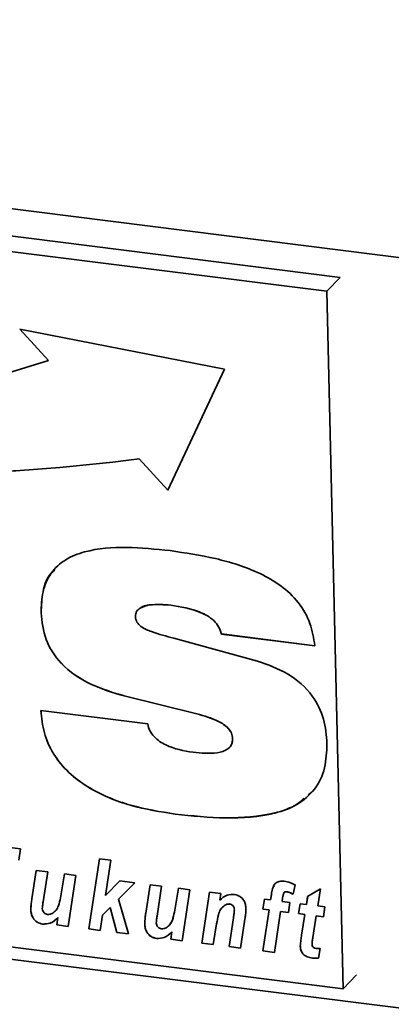
# Paper-space layout 'Blatt1' of a CAD drawing. Units: millimetres. Extents: x 0 to 6300, y 0 to 4455.
# Drawn here: x 3674 to 3705, y 2560 to 2641 of the extents above; entities that cross this region are included whole.
import ezdxf

# ---------------------------------------------------------------- set-up
doc = ezdxf.new("R2010")
doc.units = ezdxf.units.MM

psp = doc.layouts.new('Blatt1')

# ---------------------------------------------------------------- linework, layer by layer
at = {"color": 7, "linetype": 'Continuous', "lineweight": 35, "ltscale": 15}
for p, q in [((3547.701, 2641.522), (4073.872, 2575.23)), ((3700.505, 2620.019), (3571.886, 2636.223)), ((3699.402, 2618.866), (3570.783, 2635.07)), ((3699.402, 2618.866), (3700.505, 2620.019)), ((3700.754, 2561.243), (3699.402, 2618.866)), ((3690.93, 2612.428), (3674.028, 2615.733)), ((3674.028, 2615.733), (3676.403, 2613.152)), ((3674.034, 2615.732), (3676.405, 2613.155)), ((3676.405, 2613.155), (3676.403, 2613.152)), ((3686.257, 2602.446), (3690.93, 2612.428)), ((3683.884, 2605.029), (3683.882, 2605.027)), ((3683.882, 2605.027), (3686.257, 2602.446)), ((3683.884, 2605.029), (3686.258, 2602.449)), ((3675.782, 2592.305), (3675.78, 2592.302)), ((3686.499, 2592.941), (3686.497, 2592.938)), ((3686.746, 2590.205), (3693.676, 2588.318)), ((3690.682, 2590.56), (3690.68, 2590.557)), ((3698.416, 2589.583), (3690.68, 2590.557)), ((3698.418, 2589.585), (3690.682, 2590.56)), ((3682.657, 2585.442), (3682.655, 2585.44)), ((3688.651, 2583.96), (3682.655, 2585.44)), ((3688.654, 2583.962), (3682.657, 2585.442)), ((3675.772, 2584.225), (3684.603, 2583.125)), ((3688.654, 2583.962), (3688.651, 2583.96)), ((3691.611, 2581.905), (3691.609, 2581.903)), ((3555.757, 2578.505), (4070.235, 2513.687)), ((3572.134, 2577.447), (3700.754, 2561.243)), ((3698.132, 2577.529), (3697.847, 2577.282)), ((3686.875, 2575.678), (3686.872, 2575.676)), ((3670.497, 2573.255), (3674.068, 2572.805)), ((3674.068, 2572.805), (3673.941, 2571.886)), ((3679.721, 2566.191), (3680.6, 2571.982)), ((3679.724, 2566.193), (3680.602, 2571.982)), ((3680.6, 2571.982), (3681.548, 2571.863)), ((3681.548, 2571.863), (3681.108, 2568.962)), ((3675.023, 2568.682), (3675.377, 2571.03)), ((3675.025, 2568.684), (3675.379, 2571.03)), ((3675.377, 2571.03), (3676.327, 2570.911)), ((3676.327, 2570.911), (3675.949, 2568.424)), ((3677.384, 2568.755), (3677.717, 2570.736)), ((3677.386, 2568.757), (3677.719, 2570.735)), ((3677.717, 2570.736), (3678.666, 2570.616)), ((3678.666, 2570.616), (3678.029, 2566.404)), ((3681.108, 2568.962), (3682.296, 2570.159)), ((3683.52, 2570.005), (3682.171, 2568.645)), ((3683.52, 2570.005), (3682.173, 2568.647)), ((3682.296, 2570.159), (3683.52, 2570.005)), ((3684.438, 2567.496), (3684.792, 2569.844)), ((3684.44, 2567.498), (3684.794, 2569.844)), ((3684.792, 2569.844), (3685.742, 2569.725)), ((3685.742, 2569.725), (3685.364, 2567.238)), ((3686.798, 2567.569), (3687.132, 2569.549)), ((3686.8, 2567.571), (3687.134, 2569.549)), ((3687.132, 2569.549), (3688.08, 2569.43)), ((3696.788, 2569.825), (3696.622, 2569.056)), ((3677.386, 2568.757), (3677.384, 2568.755)), ((3688.08, 2569.43), (3687.444, 2565.218)), ((3689.058, 2565.014), (3689.695, 2569.227)), ((3689.06, 2565.017), (3689.696, 2569.226)), ((3689.695, 2569.227), (3690.644, 2569.107)), ((3690.644, 2569.107), (3690.557, 2568.561)), ((3694.753, 2568.589), (3694.818, 2569.022)), ((3694.755, 2568.592), (3694.82, 2569.024)), ((3694.82, 2569.024), (3694.818, 2569.022)), ((3695.746, 2568.764), (3695.702, 2568.47)), ((3695.864, 2569.196), (3695.862, 2569.193)), ((3696.078, 2569.268), (3696.076, 2569.266)), ((3697.715, 2568.216), (3697.817, 2568.876)), ((3697.717, 2568.218), (3697.819, 2568.878)), ((3697.817, 2568.876), (3698.89, 2569.51)), ((3698.89, 2569.51), (3698.66, 2568.097)), ((3675.025, 2568.684), (3675.023, 2568.682)), ((3681.498, 2567.967), (3680.86, 2567.325)), ((3681.5, 2567.969), (3680.862, 2567.327)), ((3681.5, 2567.969), (3681.498, 2567.967)), ((3682.037, 2565.899), (3681.498, 2567.967)), ((3682.039, 2565.901), (3681.5, 2567.969)), ((3682.173, 2568.647), (3682.171, 2568.645)), ((3682.171, 2568.645), (3682.997, 2565.778)), ((3690.971, 2568.15), (3690.638, 2567.825)), ((3690.971, 2568.15), (3690.969, 2568.147)), ((3691.358, 2568.253), (3691.355, 2568.251)), ((3694.113, 2567.827), (3694.242, 2568.654)), ((3694.116, 2567.829), (3694.244, 2568.653)), ((3694.242, 2568.654), (3694.753, 2568.589)), ((3694.755, 2568.592), (3694.753, 2568.589)), ((3695.702, 2568.47), (3696.356, 2568.387)), ((3696.356, 2568.387), (3696.227, 2567.56)), ((3697.066, 2567.455), (3697.204, 2568.28)), ((3697.068, 2567.457), (3697.206, 2568.28)), ((3697.204, 2568.28), (3697.715, 2568.216)), ((3697.717, 2568.218), (3697.715, 2568.216)), ((3698.66, 2568.097), (3699.23, 2568.025)), ((3699.23, 2568.025), (3699.113, 2567.197)), ((3674.931, 2567.818), (3674.929, 2567.816)), ((3677.081, 2566.523), (3677.173, 2567.13)), ((3677.083, 2566.526), (3677.175, 2567.132)), ((3677.175, 2567.132), (3677.173, 2567.13)), ((3680.86, 2567.325), (3680.67, 2566.071)), ((3680.862, 2567.327), (3680.86, 2567.325)), ((3684.44, 2567.498), (3684.438, 2567.496)), ((3686.8, 2567.571), (3686.798, 2567.569)), ((3691.32, 2564.729), (3691.682, 2567.116)), ((3691.322, 2564.732), (3691.684, 2567.118)), ((3691.684, 2567.118), (3691.682, 2567.116)), ((3691.762, 2567.757), (3691.76, 2567.754)), ((3694.116, 2567.829), (3694.113, 2567.827)), ((3694.628, 2567.762), (3694.113, 2567.827)), ((3694.63, 2567.764), (3694.116, 2567.829)), ((3694.117, 2564.377), (3694.628, 2567.762)), ((3694.119, 2564.379), (3694.63, 2567.764)), ((3694.63, 2567.764), (3694.628, 2567.762)), ((3695.577, 2567.642), (3695.065, 2564.257)), ((3695.579, 2567.645), (3695.577, 2567.642)), ((3696.227, 2567.56), (3695.577, 2567.642)), ((3696.227, 2567.563), (3695.579, 2567.645)), ((3697.068, 2567.457), (3697.066, 2567.455)), ((3697.579, 2567.39), (3697.066, 2567.455)), ((3697.581, 2567.392), (3697.068, 2567.457)), ((3697.311, 2565.685), (3697.579, 2567.39)), ((3697.314, 2565.687), (3697.581, 2567.392)), ((3697.581, 2567.392), (3697.579, 2567.39)), ((3698.528, 2567.271), (3698.248, 2565.498)), ((3698.53, 2567.273), (3698.528, 2567.271)), ((3699.113, 2567.197), (3698.528, 2567.271)), ((3699.114, 2567.199), (3698.53, 2567.273)), ((3675.905, 2566.597), (3675.903, 2566.595)), ((3677.083, 2566.526), (3677.081, 2566.523)), ((3678.029, 2566.404), (3677.081, 2566.523)), ((3678.03, 2566.406), (3677.083, 2566.526)), ((3684.346, 2566.632), (3684.344, 2566.63)), ((3690.291, 2566.602), (3690.006, 2564.895)), ((3692.634, 2567.011), (3692.268, 2564.61)), ((3679.724, 2566.193), (3679.721, 2566.191)), ((3680.67, 2566.071), (3679.721, 2566.191)), ((3680.67, 2566.074), (3679.724, 2566.193)), ((3682.039, 2565.901), (3682.037, 2565.899)), ((3682.997, 2565.778), (3682.037, 2565.899)), ((3682.997, 2565.78), (3682.039, 2565.901)), ((3686.496, 2565.337), (3686.587, 2565.944)), ((3686.498, 2565.339), (3686.589, 2565.946)), ((3686.589, 2565.946), (3686.587, 2565.944)), ((3697.314, 2565.687), (3697.311, 2565.685)), ((3685.32, 2565.411), (3685.318, 2565.409)), ((3686.498, 2565.339), (3686.496, 2565.337)), ((3687.444, 2565.218), (3686.496, 2565.337)), ((3687.444, 2565.22), (3686.498, 2565.339)), ((3689.06, 2565.017), (3689.058, 2565.014)), ((3690.006, 2564.895), (3689.058, 2565.014)), ((3690.007, 2564.897), (3689.06, 2565.017)), ((3691.322, 2564.732), (3691.32, 2564.729)), ((3692.268, 2564.61), (3691.32, 2564.729)), ((3692.269, 2564.612), (3691.322, 2564.732)), ((3697.208, 2564.785), (3697.206, 2564.783)), ((3694.119, 2564.379), (3694.117, 2564.377)), ((3695.065, 2564.257), (3694.117, 2564.377)), ((3695.065, 2564.26), (3694.119, 2564.379)), ((3698.844, 2564.577), (3698.707, 2563.776)), ((3698.208, 2563.787), (3698.205, 2563.785)), ((3700.754, 2561.243), (3701.857, 2562.395))]:
    psp.add_line(p, q, dxfattribs=at)
at = {"color": 7, "linetype": 'Continuous', "lineweight": 35, "ltscale": 225}
for centre, radius, start, end in [((3643.662, 2713.98), 106.01, 254.19242, 287.98981), ((3664.139, 2755.656), 151.917, 251.04188, 277.46725), ((3664.141, 2755.658), 151.917, 251.04188, 277.46725)]:
    psp.add_arc(centre, radius, start, end, dxfattribs=at)
at = {"color": 7, "linetype": 'Continuous', "lineweight": 35, "ltscale": 15}
for points, knots in [([(3675.78, 2592.302), (3675.799, 2592.891), (3675.836, 2594.067), (3676.521, 2595.643), (3677.766, 2596.778), (3679.894, 2597.596), (3682.857, 2597.81), (3685.251, 2597.568), (3686.45, 2597.447)], [0, 0, 0, 0, 0.125069, 0.249859, 0.374574, 0.499588, 0.749552, 1, 1, 1, 1]), ([(3686.45, 2597.447), (3687.701, 2597.258), (3690.2, 2596.882), (3693.317, 2595.917), (3695.631, 2594.601), (3697.113, 2593.215), (3698.12, 2591.455), (3698.317, 2590.207), (3698.416, 2589.583)], [0, 0, 0, 0, 0.2504161, 0.5004603, 0.6255336, 0.7503634, 0.875073, 1, 1, 1, 1]), ([(3675.782, 2592.305), (3675.808, 2592.886), (3675.86, 2594.047), (3676.288, 2595.307), (3676.806, 2595.754), (3676.906, 2595.841)], [0, 0, 0, 0, 0.447103, 0.893205, 1, 1, 1, 1]), ([(3682.655, 2585.44), (3681.722, 2585.717), (3679.862, 2586.271), (3677.479, 2587.857), (3676.016, 2590.083), (3675.859, 2591.562), (3675.78, 2592.302)], [0, 0, 0, 0, 0.280972, 0.560601, 0.779986, 1, 1, 1, 1]), ([(3682.657, 2585.442), (3681.725, 2585.72), (3679.864, 2586.273), (3677.481, 2587.859), (3676.019, 2590.085), (3675.861, 2591.564), (3675.782, 2592.305)], [0, 0, 0, 0, 0.280972, 0.560601, 0.779986, 1, 1, 1, 1]), ([(3686.497, 2592.938), (3685.907, 2592.989), (3685.023, 2593.065), (3684.067, 2592.799), (3683.638, 2592.432), (3683.599, 2592.145), (3683.58, 2592.002)], [0, 0, 0, 0, 0.500278, 0.750157, 0.875525, 1, 1, 1, 1]), ([(3686.499, 2592.941), (3685.923, 2592.978), (3685.06, 2593.034), (3684.15, 2592.872), (3683.949, 2592.669), (3683.937, 2592.657)], [0, 0, 0, 0, 0.653811, 0.980375, 1, 1, 1, 1]), ([(3690.68, 2590.557), (3690.62, 2590.761), (3690.501, 2591.168), (3689.923, 2591.856), (3688.56, 2592.607), (3687.322, 2592.806), (3686.497, 2592.938)], [0, 0, 0, 0, 0.124941, 0.249906, 0.499433, 1, 1, 1, 1]), ([(3690.682, 2590.56), (3690.622, 2590.763), (3690.503, 2591.17), (3689.925, 2591.858), (3688.562, 2592.609), (3687.325, 2592.808), (3686.499, 2592.941)], [0, 0, 0, 0, 0.124941, 0.249906, 0.499433, 1, 1, 1, 1]), ([(3683.58, 2592.002), (3683.605, 2591.845), (3683.656, 2591.53), (3684.156, 2591.043), (3685.213, 2590.618), (3686.132, 2590.37), (3686.746, 2590.205)], [0, 0, 0, 0, 0.124372, 0.249102, 0.498735, 1, 1, 1, 1]), ([(3693.676, 2588.318), (3694.523, 2588.018), (3696.213, 2587.421), (3698.226, 2585.675), (3699.25, 2583.528), (3699.357, 2582.182), (3699.411, 2581.508)], [0, 0, 0, 0, 0.28062, 0.55953, 0.779424, 1, 1, 1, 1]), ([(3686.872, 2575.676), (3685.64, 2575.873), (3683.18, 2576.267), (3680.148, 2577.491), (3678.027, 2579.065), (3676.747, 2580.593), (3675.948, 2582.387), (3675.831, 2583.612), (3675.772, 2584.225)], [0, 0, 0, 0, 0.250342, 0.5000656, 0.6251408, 0.7500631, 0.8749479, 1, 1, 1, 1]), ([(3686.875, 2575.678), (3685.643, 2575.875), (3683.182, 2576.269), (3680.15, 2577.493), (3678.029, 2579.067), (3676.749, 2580.595), (3675.95, 2582.389), (3675.833, 2583.615), (3675.775, 2584.228)], [0, 0, 0, 0, 0.250342, 0.500066, 0.625141, 0.750063, 0.874948, 1, 1, 1, 1]), ([(3691.609, 2581.903), (3691.59, 2582.057), (3691.55, 2582.366), (3691.159, 2582.915), (3690.177, 2583.543), (3689.262, 2583.793), (3688.651, 2583.96)], [0, 0, 0, 0, 0.124952, 0.25002, 0.499521, 1, 1, 1, 1]), ([(3691.611, 2581.905), (3691.592, 2582.06), (3691.553, 2582.368), (3691.161, 2582.918), (3690.179, 2583.546), (3689.264, 2583.796), (3688.654, 2583.962)], [0, 0, 0, 0, 0.124952, 0.25002, 0.499521, 1, 1, 1, 1]), ([(3684.603, 2583.125), (3684.647, 2582.937), (3684.735, 2582.559), (3685.227, 2581.899), (3686.434, 2581.109), (3687.577, 2580.917), (3688.34, 2580.788)], [0, 0, 0, 0, 0.125214, 0.250678, 0.500186, 1, 1, 1, 1]), ([(3688.34, 2580.788), (3689.014, 2580.721), (3690.025, 2580.62), (3691.138, 2580.926), (3691.571, 2581.406), (3691.597, 2581.738), (3691.609, 2581.903)], [0, 0, 0, 0, 0.500629, 0.749895, 0.875084, 1, 1, 1, 1]), ([(3691.456, 2581.347), (3691.481, 2581.374), (3691.61, 2581.517), (3691.611, 2581.732), (3691.611, 2581.905)], [0, 0, 0, 0, 0.191253, 1, 1, 1, 1]), ([(3699.411, 2581.508), (3699.386, 2580.824), (3699.336, 2579.457), (3698.484, 2577.651), (3696.989, 2576.386), (3694.494, 2575.485), (3691.05, 2575.252), (3688.266, 2575.535), (3686.872, 2575.676)], [0, 0, 0, 0, 0.125008, 0.249756, 0.37452, 0.499533, 0.749537, 1, 1, 1, 1]), ([(3697.514, 2576.994), (3697.326, 2576.815), (3696.672, 2576.194), (3694.456, 2575.533), (3691.065, 2575.24), (3688.272, 2575.532), (3686.875, 2575.678)], [0, 0, 0, 0, 0.074392, 0.259391, 0.629356, 1, 1, 1, 1]), ([(3694.818, 2569.022), (3694.844, 2569.186), (3694.897, 2569.514), (3695.07, 2569.951), (3695.458, 2570.156), (3695.732, 2570.142), (3695.869, 2570.135)], [0, 0, 0, 0, 0.281517, 0.56045, 0.779754, 1, 1, 1, 1]), ([(3694.82, 2569.024), (3694.84, 2569.194), (3694.87, 2569.46), (3694.998, 2569.682), (3695.044, 2569.763)], [0, 0, 0, 0, 0.634887, 1, 1, 1, 1]), ([(3695.869, 2570.135), (3696.045, 2570.1), (3696.361, 2570.038), (3696.658, 2569.89), (3696.788, 2569.825)], [0, 0, 0, 0, 0.559663, 1, 1, 1, 1]), ([(3676.7, 2567.473), (3676.814, 2567.554), (3677.04, 2567.717), (3677.268, 2568.172), (3677.34, 2568.534), (3677.384, 2568.755)], [0, 0, 0, 0, 0.279519, 0.559399, 1, 1, 1, 1]), ([(3676.702, 2567.475), (3676.816, 2567.557), (3677.042, 2567.72), (3677.27, 2568.175), (3677.342, 2568.536), (3677.386, 2568.757)], [0, 0, 0, 0, 0.2795194, 0.5593987, 1, 1, 1, 1]), ([(3690.557, 2568.561), (3690.745, 2568.731), (3691.081, 2569.035), (3691.563, 2569.039), (3691.774, 2569.041)], [0, 0, 0, 0, 0.560801, 1, 1, 1, 1]), ([(3691.774, 2569.041), (3691.926, 2569.005), (3692.23, 2568.931), (3692.546, 2568.578), (3692.694, 2568.202), (3692.711, 2567.968), (3692.72, 2567.85)], [0, 0, 0, 0, 0.279259, 0.558215, 0.778777, 1, 1, 1, 1]), ([(3695.862, 2569.193), (3695.831, 2569.117), (3695.778, 2568.979), (3695.756, 2568.83), (3695.746, 2568.764)], [0, 0, 0, 0, 0.558846, 1, 1, 1, 1]), ([(3696.076, 2569.266), (3696.029, 2569.266), (3695.945, 2569.267), (3695.887, 2569.216), (3695.862, 2569.193)], [0, 0, 0, 0, 0.5589771, 1, 1, 1, 1]), ([(3696.078, 2569.268), (3696.031, 2569.269), (3695.947, 2569.269), (3695.889, 2569.218), (3695.864, 2569.196)], [0, 0, 0, 0, 0.558977, 1, 1, 1, 1]), ([(3696.622, 2569.056), (3696.523, 2569.109), (3696.347, 2569.203), (3696.159, 2569.247), (3696.076, 2569.266)], [0, 0, 0, 0, 0.5603866, 1, 1, 1, 1]), ([(3696.624, 2569.058), (3696.525, 2569.111), (3696.349, 2569.206), (3696.161, 2569.249), (3696.078, 2569.268)], [0, 0, 0, 0, 0.560387, 1, 1, 1, 1]), ([(3674.929, 2567.816), (3674.94, 2567.979), (3674.96, 2568.271), (3675.004, 2568.556), (3675.023, 2568.682)], [0, 0, 0, 0, 0.559829, 1, 1, 1, 1]), ([(3674.931, 2567.818), (3674.942, 2567.982), (3674.962, 2568.273), (3675.006, 2568.559), (3675.025, 2568.684)], [0, 0, 0, 0, 0.559829, 1, 1, 1, 1]), ([(3675.949, 2568.424), (3675.933, 2568.321), (3675.906, 2568.138), (3675.892, 2567.951), (3675.885, 2567.869)], [0, 0, 0, 0, 0.56012, 1, 1, 1, 1]), ([(3690.969, 2568.147), (3690.843, 2568.046), (3690.591, 2567.844), (3690.408, 2567.276), (3690.335, 2566.857), (3690.291, 2566.602)], [0, 0, 0, 0, 0.279239, 0.558988, 1, 1, 1, 1]), ([(3691.355, 2568.251), (3691.276, 2568.249), (3691.134, 2568.246), (3691.019, 2568.178), (3690.969, 2568.147)], [0, 0, 0, 0, 0.558974, 1, 1, 1, 1]), ([(3691.358, 2568.253), (3691.278, 2568.252), (3691.136, 2568.249), (3691.022, 2568.18), (3690.971, 2568.15)], [0, 0, 0, 0, 0.558974, 1, 1, 1, 1]), ([(3691.76, 2567.754), (3691.755, 2567.818), (3691.746, 2567.944), (3691.648, 2568.111), (3691.506, 2568.22), (3691.406, 2568.24), (3691.355, 2568.251)], [0, 0, 0, 0, 0.280762, 0.559903, 0.779798, 1, 1, 1, 1]), ([(3691.762, 2567.757), (3691.757, 2567.82), (3691.748, 2567.946), (3691.651, 2568.113), (3691.508, 2568.222), (3691.408, 2568.243), (3691.358, 2568.253)], [0, 0, 0, 0, 0.280762, 0.559903, 0.779798, 1, 1, 1, 1]), ([(3675.903, 2566.595), (3675.747, 2566.632), (3675.434, 2566.705), (3675.105, 2567.067), (3674.956, 2567.454), (3674.938, 2567.695), (3674.929, 2567.816)], [0, 0, 0, 0, 0.279406, 0.558178, 0.778826, 1, 1, 1, 1]), ([(3675.905, 2566.597), (3675.749, 2566.634), (3675.436, 2566.707), (3675.107, 2567.069), (3674.958, 2567.457), (3674.94, 2567.698), (3674.931, 2567.818)], [0, 0, 0, 0, 0.279406, 0.558178, 0.778826, 1, 1, 1, 1]), ([(3675.885, 2567.869), (3675.893, 2567.807), (3675.909, 2567.682), (3676.018, 2567.525), (3676.158, 2567.42), (3676.257, 2567.398), (3676.306, 2567.387)], [0, 0, 0, 0, 0.279992, 0.559673, 0.779946, 1, 1, 1, 1]), ([(3677.173, 2567.13), (3676.979, 2566.945), (3676.633, 2566.616), (3676.126, 2566.601), (3675.903, 2566.595)], [0, 0, 0, 0, 0.560852, 1, 1, 1, 1]), ([(3677.175, 2567.132), (3676.981, 2566.947), (3676.635, 2566.618), (3676.128, 2566.604), (3675.905, 2566.597)], [0, 0, 0, 0, 0.560852, 1, 1, 1, 1]), ([(3676.306, 2567.387), (3676.386, 2567.386), (3676.529, 2567.385), (3676.648, 2567.446), (3676.7, 2567.473)], [0, 0, 0, 0, 0.559006, 1, 1, 1, 1]), ([(3684.344, 2566.63), (3684.355, 2566.793), (3684.374, 2567.085), (3684.418, 2567.37), (3684.438, 2567.496)], [0, 0, 0, 0, 0.559829, 1, 1, 1, 1]), ([(3684.346, 2566.632), (3684.357, 2566.795), (3684.376, 2567.087), (3684.421, 2567.373), (3684.44, 2567.498)], [0, 0, 0, 0, 0.559829, 1, 1, 1, 1]), ([(3685.364, 2567.238), (3685.348, 2567.135), (3685.321, 2566.952), (3685.306, 2566.765), (3685.3, 2566.683)], [0, 0, 0, 0, 0.56012, 1, 1, 1, 1]), ([(3686.115, 2566.287), (3686.228, 2566.368), (3686.455, 2566.531), (3686.683, 2566.986), (3686.754, 2567.348), (3686.798, 2567.569)], [0, 0, 0, 0, 0.279519, 0.559399, 1, 1, 1, 1]), ([(3686.117, 2566.289), (3686.231, 2566.371), (3686.457, 2566.533), (3686.685, 2566.988), (3686.757, 2567.35), (3686.8, 2567.571)], [0, 0, 0, 0, 0.279519, 0.559399, 1, 1, 1, 1]), ([(3691.682, 2567.116), (3691.7, 2567.234), (3691.732, 2567.445), (3691.751, 2567.66), (3691.76, 2567.754)], [0, 0, 0, 0, 0.560125, 1, 1, 1, 1]), ([(3691.684, 2567.118), (3691.702, 2567.237), (3691.735, 2567.448), (3691.753, 2567.662), (3691.762, 2567.757)], [0, 0, 0, 0, 0.560125, 1, 1, 1, 1]), ([(3692.72, 2567.85), (3692.71, 2567.692), (3692.693, 2567.409), (3692.652, 2567.132), (3692.634, 2567.011)], [0, 0, 0, 0, 0.559835, 1, 1, 1, 1]), ([(3685.318, 2565.409), (3685.161, 2565.445), (3684.849, 2565.519), (3684.519, 2565.881), (3684.371, 2566.268), (3684.353, 2566.509), (3684.344, 2566.63)], [0, 0, 0, 0, 0.279406, 0.558178, 0.778826, 1, 1, 1, 1]), ([(3685.32, 2565.411), (3685.164, 2565.448), (3684.851, 2565.521), (3684.522, 2565.883), (3684.373, 2566.27), (3684.355, 2566.511), (3684.346, 2566.632)], [0, 0, 0, 0, 0.279406, 0.558178, 0.778826, 1, 1, 1, 1]), ([(3685.3, 2566.683), (3685.308, 2566.621), (3685.324, 2566.496), (3685.433, 2566.339), (3685.573, 2566.234), (3685.672, 2566.212), (3685.721, 2566.201)], [0, 0, 0, 0, 0.279992, 0.559673, 0.779946, 1, 1, 1, 1]), ([(3685.721, 2566.201), (3685.801, 2566.2), (3685.944, 2566.199), (3686.063, 2566.26), (3686.115, 2566.287)], [0, 0, 0, 0, 0.559006, 1, 1, 1, 1]), ([(3686.587, 2565.944), (3686.393, 2565.759), (3686.047, 2565.429), (3685.54, 2565.415), (3685.318, 2565.409)], [0, 0, 0, 0, 0.560852, 1, 1, 1, 1]), ([(3686.589, 2565.946), (3686.395, 2565.761), (3686.05, 2565.432), (3685.543, 2565.417), (3685.32, 2565.411)], [0, 0, 0, 0, 0.560852, 1, 1, 1, 1]), ([(3697.206, 2564.783), (3697.22, 2564.953), (3697.244, 2565.256), (3697.291, 2565.554), (3697.311, 2565.685)], [0, 0, 0, 0, 0.5598551, 1, 1, 1, 1]), ([(3697.208, 2564.785), (3697.222, 2564.955), (3697.246, 2565.259), (3697.293, 2565.556), (3697.314, 2565.687)], [0, 0, 0, 0, 0.559855, 1, 1, 1, 1]), ([(3698.248, 2565.498), (3698.231, 2565.394), (3698.202, 2565.208), (3698.185, 2565.019), (3698.177, 2564.936)], [0, 0, 0, 0, 0.560137, 1, 1, 1, 1]), ([(3698.205, 2563.785), (3698.064, 2563.809), (3697.782, 2563.858), (3697.415, 2564.102), (3697.233, 2564.452), (3697.215, 2564.673), (3697.206, 2564.783)], [0, 0, 0, 0, 0.280972, 0.559422, 0.779239, 1, 1, 1, 1]), ([(3698.208, 2563.787), (3698.066, 2563.812), (3697.784, 2563.86), (3697.418, 2564.105), (3697.235, 2564.455), (3697.217, 2564.675), (3697.208, 2564.785)], [0, 0, 0, 0, 0.280972, 0.559422, 0.779239, 1, 1, 1, 1]), ([(3698.177, 2564.936), (3698.181, 2564.887), (3698.188, 2564.789), (3698.306, 2564.623), (3698.439, 2564.602), (3698.521, 2564.589)], [0, 0, 0, 0, 0.281915, 0.559754, 1, 1, 1, 1]), ([(3698.521, 2564.589), (3698.581, 2564.585), (3698.689, 2564.58), (3698.797, 2564.577), (3698.844, 2564.577)], [0, 0, 0, 0, 0.559954, 1, 1, 1, 1]), ([(3698.707, 2563.776), (3698.615, 2563.77), (3698.449, 2563.76), (3698.28, 2563.777), (3698.205, 2563.785)], [0, 0, 0, 0, 0.559827, 1, 1, 1, 1]), ([(3698.71, 2563.778), (3698.617, 2563.772), (3698.451, 2563.762), (3698.282, 2563.78), (3698.208, 2563.787)], [0, 0, 0, 0, 0.559827, 1, 1, 1, 1])]:
    psp.add_open_spline(points, degree=3, knots=knots, dxfattribs=at)

doc.saveas('drawing.dxf')
